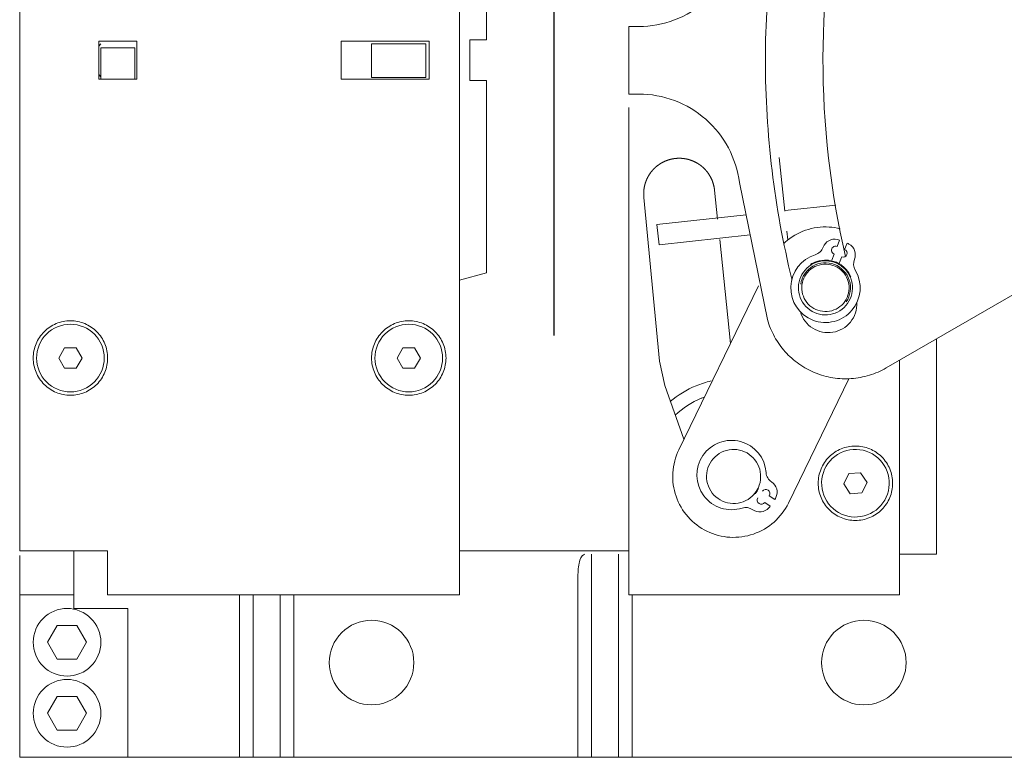
# Model space of a CAD drawing. Units: millimetres. Extents: x 0 to 210, y 0 to 297.
# Drawn here: x 166 to 168, y 121 to 122 of the extents above; entities that cross this region are included whole.
import ezdxf

# ---------------------------------------------------------------- set-up
doc = ezdxf.new("R2010")
doc.units = ezdxf.units.MM
doc.linetypes.add('EJES', pattern=[1.1300000000000001, 0.8, -0.15, 0.03, -0.15])
doc.layers.add('ENOR_muro', color=140, linetype='Continuous', lineweight=0)
doc.layers.add('ENOR_ptasycabina', color=125, linetype='Continuous', lineweight=0)
doc.layers.add('ENOR_trama 2', color=254, linetype='Continuous')
doc.layers.add('PYR2', color=4, linetype='EJES')

# ---------------------------------------------------------------- blocks, each defined once
blk = doc.blocks.new('MA_1010_AA_SEC')
at = {"layer": 'ENOR_ptasycabina', "ltscale": 508}
for p, q in [((1.070999999993631, 6.105215057303667), (1.070999999993631, 5.960215057303046)), ((1.135999999993516, 6.105715057303769), (1.135999999993516, 5.959715057302944)), ((1.13999999999379, 6.064143260533726), (1.139999999993506, 6.035714854073646)), ((1.160999999993692, 6.037707230347586), (1.160999999993692, 6.027722884259127)), ((1.16248450739576, 6.037707230347586), (1.160999999993692, 6.037707230347586)), ((1.088299999993609, 6.035515057303655), (1.082699999993565, 6.035515057303655)), ((1.082699999993565, 6.035515057303655), (1.082699999993565, 6.029915057303057)), ((1.088299999993609, 6.029915057303057), (1.088299999993609, 6.035515057303655)), ((1.118499999993503, 6.035515057303655), (1.118499999993503, 6.029915057303057)), ((1.131499999993679, 6.035515057303655), (1.118499999993503, 6.035515057303655)), ((1.131499999993679, 6.029915057303057), (1.131499999993679, 6.035515057303655)), ((1.139999999993506, 6.035714854073646), (1.137499999993821, 6.035714854073646)), ((1.137499999993821, 6.035714854073646), (1.137499999993821, 6.029714854072424)), ((1.082999999993632, 6.035164547045952), (1.082699999993565, 6.034815057302964)), ((1.082999999993632, 6.029915057303057), (1.082999999993632, 6.034570948221244)), ((1.082999999993632, 6.034570948221244), (1.087999999993826, 6.034570948221244)), ((1.087999999993826, 6.034570948221244), (1.087999999993826, 6.029915057303057)), ((1.130999999993577, 6.035162966493225), (1.122999999993851, 6.035162966493225)), ((1.122999999993851, 6.030162966492206), (1.122999999993851, 6.035162966493225)), ((1.130999999993577, 6.030162966492206), (1.130999999993577, 6.035162966493225)), ((1.082699999993565, 6.030615057303748), (1.082999999993632, 6.030265567560761)), ((1.082699999993565, 6.029915057303057), (1.088299999993609, 6.029915057303057)), ((1.118499999993503, 6.029915057303057), (1.131499999993679, 6.029915057303057)), ((1.130999999993577, 6.030162966492206), (1.122999999993851, 6.030162966492206)), ((1.137499999993821, 6.029714854072424), (1.139999999993506, 6.029714854072424)), ((1.139999999993506, 6.029714854072424), (1.139999999993506, 6.001286854072987)), ((1.160999999993692, 6.027722884259127), (1.16248450739576, 6.027722884259127)), ((1.160999999993692, 5.959715057302944), (1.160999999993692, 6.025715057303842)), ((1.183234769434875, 6.018328793561977), (1.18406377227538, 6.010441358403476)), ((1.174131508909255, 6.009226097825739), (1.173678763712815, 6.013533680629095)), ((1.17736081974698, 6.014645208590352), (1.181506270523926, 5.994391275422913)), ((1.1632362838115, 6.012436131765298), (1.165554788949976, 5.988235743163656)), ((1.184057205405139, 6.010503838001114), (1.191590378354078, 6.011322734610438)), ((1.165155265880458, 6.008449095025206), (1.178335747671554, 6.009881884625791)), ((1.165155265880458, 6.008449095025206), (1.165479472167505, 6.00546666476157)), ((1.178939943665767, 6.006929890755146), (1.165479472167505, 6.00546666476157)), ((1.176060634330952, 5.990871695485474), (1.174445139777447, 6.006242099442261)), ((1.184377403143571, 6.007457360019998), (1.184513136740321, 6.006165941109884)), ((1.191783940358619, 6.00520729258669), (1.192143206128918, 6.006140527876049)), ((1.19326308847684, 6.005709408951859), (1.192903822706569, 6.004776173662776)), ((1.190993555664136, 6.003154174948847), (1.191352821434435, 6.004087410238206)), ((1.192472703782357, 6.003656291314016), (1.192113438012086, 6.002723056024934)), ((1.139999999993506, 6.001286854072987), (1.135999999993771, 6.000215057304104)), ((1.180197987451095, 5.999369085139094), (1.168408191230526, 5.975154934323925)), ((1.19905451608355, 5.987260569036515), (1.219937902286432, 5.999317597681966)), ((1.206499999993412, 5.991559221174974), (1.206499999993412, 5.959715057302944)), ((1.077633974589844, 5.990215057303701), (1.076767949186149, 5.988715057303395)), ((1.079366025397491, 5.990215057303701), (1.077633974589844, 5.990215057303701)), ((1.080232050801158, 5.988715057303395), (1.079366025397491, 5.990215057303701)), ((1.127633974589941, 5.990215057303701), (1.126767949185989, 5.988715057303395)), ((1.129366025397303, 5.990215057303701), (1.127633974589941, 5.990215057303701)), ((1.130232050801254, 5.988715057303395), (1.129366025397303, 5.990215057303701)), ((1.076767949186149, 5.988715057303395), (1.077633974589844, 5.987215057303089)), ((1.079366025397491, 5.987215057303089), (1.080232050801158, 5.988715057303395)), ((1.126767949185989, 5.988715057303395), (1.127633974589941, 5.987215057303089)), ((1.129366025397303, 5.987215057303089), (1.130232050801254, 5.988715057303395)), ((1.165554788949976, 5.988235743163656), (1.16634679815661, 5.984659157160877)), ((1.200999999993655, 5.988383794694798), (1.200999999993655, 5.959715057302944)), ((1.077633974589844, 5.987215057303089), (1.079366025397491, 5.987215057303089)), ((1.127633974589941, 5.987215057303089), (1.129366025397303, 5.987215057303089)), ((1.16634679815661, 5.984659157160877), (1.169163260529871, 5.976705712772215)), ((1.184591808756892, 5.967275180283103), (1.193544729018413, 5.985662890925958)), ((1.193538439484655, 5.971655682650088), (1.19277160159217, 5.970102634148589)), ((1.19526683788618, 5.971768105804948), (1.193538439484655, 5.971655682650088)), ((1.196228398394936, 5.970327480458309), (1.19526683788618, 5.971768105804948)), ((1.19277160159217, 5.970102634148589), (1.193733162101211, 5.968662008801672)), ((1.195461560502736, 5.968774431956533), (1.196228398394936, 5.970327480458309)), ((1.193733162101211, 5.968662008801672), (1.195461560502736, 5.968774431956533)), ((1.181915390213078, 5.966814094061647), (1.181087990460412, 5.967375707494739)), ((1.181761926581203, 5.968368587199166), (1.182589326334153, 5.967806973764162)), ((1.083999999993551, 5.960215057303046), (1.070999999993631, 5.960215057303046)), ((1.078999999993641, 5.95871505730274), (1.078999999993641, 5.960215057303046)), ((1.083999999993551, 5.959715057302944), (1.083999999993551, 5.960215057303046)), ((1.083999999993551, 5.953715057303633), (1.083999999993551, 5.959715057302944)), ((1.135999999993516, 5.960215057303046), (1.160999999993692, 5.960215057303046)), ((1.135999999993516, 5.959715057302944), (1.135999999993516, 5.953715057303633)), ((1.155499999993651, 5.9297150573042), (1.155499999993651, 5.959715057302944)), ((1.159499999993386, 5.9297150573042), (1.159499999993386, 5.959715057302944)), ((1.160999999993692, 5.959715057302944), (1.160999999993692, 5.953715057303633)), ((1.206499999993412, 5.959715057302944), (1.200999999993655, 5.959715057302944)), ((1.200999999993655, 5.959715057302944), (1.200999999993655, 5.953715057303633)), ((1.070999999993631, 5.959518457537612), (1.070999999993631, 5.95871505730274)), ((1.070999999993631, 5.953715057303633), (1.070999999993631, 5.95871505730274)), ((1.078999999993641, 5.953715057303633), (1.078999999993641, 5.95871505730274)), ((1.153499999993528, 5.956715057304244), (1.153499999993528, 5.9297150573042)), ((1.070999999993631, 5.951715057303225), (1.070999999993631, 5.953715057303633)), ((1.070999999993631, 5.953715057303633), (1.078999999993641, 5.953715057303633)), ((1.078999999993641, 5.951715057303225), (1.078999999993641, 5.953715057303633)), ((1.083999999993551, 5.953715057303633), (1.135999999993516, 5.953715057303633)), ((1.103499999993716, 5.953715057303633), (1.103499999993716, 5.9297150573042)), ((1.105499999993583, 5.9297150573042), (1.105499999993583, 5.953715057303633)), ((1.109499999993574, 5.9297150573042), (1.109499999993574, 5.953715057303633)), ((1.111499999993441, 5.953715057303633), (1.111499999993441, 5.9297150573042)), ((1.160999999993692, 5.953715057303633), (1.200999999993655, 5.953715057303633)), ((1.161499999993794, 5.953715057303633), (1.161499999993794, 5.9297150573042)), ((1.070999999993631, 5.9297150573042), (1.070999999993631, 5.951715057303225)), ((1.078999999993641, 5.951715057303225), (1.086999999993623, 5.951715057303225)), ((1.086999999993623, 5.951715057303225), (1.086999999993623, 5.9297150573042)), ((1.076556624320631, 5.949215057302716), (1.07511324864754, 5.946715057304118)), ((1.0794433756665, 5.949215057302716), (1.076556624320631, 5.949215057302716)), ((1.080886751339591, 5.946715057304118), (1.0794433756665, 5.949215057302716)), ((1.07511324864754, 5.946715057304118), (1.076556624320631, 5.944215057303609)), ((1.0794433756665, 5.944215057303609), (1.080886751339591, 5.946715057304118)), ((1.076556624320631, 5.944215057303609), (1.0794433756665, 5.944215057303609)), ((1.076556624320631, 5.938715057304123), (1.07511324864754, 5.936215057303613)), ((1.0794433756665, 5.938715057304123), (1.076556624320631, 5.938715057304123)), ((1.080886751339591, 5.936215057303613), (1.0794433756665, 5.938715057304123)), ((1.07511324864754, 5.936215057303613), (1.076556624320631, 5.933715057303104)), ((1.0794433756665, 5.933715057303104), (1.080886751339591, 5.936215057303613)), ((1.076556624320631, 5.933715057303104), (1.0794433756665, 5.933715057303104)), ((1.086999999993623, 5.9297150573042), (1.070999999993631, 5.9297150573042)), ((1.103499999993716, 5.9297150573042), (1.086999999993623, 5.9297150573042)), ((1.105499999993583, 5.9297150573042), (1.103499999993716, 5.9297150573042)), ((1.109499999993574, 5.9297150573042), (1.105499999993583, 5.9297150573042)), ((1.111499999993441, 5.9297150573042), (1.109499999993574, 5.9297150573042)), ((1.153499999993528, 5.9297150573042), (1.111499999993441, 5.9297150573042)), ((1.155499999993651, 5.9297150573042), (1.153499999993528, 5.9297150573042)), ((1.159499999993386, 5.9297150573042), (1.155499999993651, 5.9297150573042)), ((1.161499999993794, 5.9297150573042), (1.159499999993386, 5.9297150573042)), ((1.214499999993677, 5.9297150573042), (1.161499999993794, 5.9297150573042)), ((1.214499999993677, 5.9297150573042), (1.218499999993668, 5.9297150573042))]:
    blk.add_line(p, q, dxfattribs=at)
for centre, radius, start, end in [((1.191415321153272, 6.004471646725868), 0.001799999999999793, 76.48761910829025, 159.9586844238485), ((1.188033316458871, 6.005705358298925), 0.001799999999999984, 287.109884187572, 339.9586844238485), ((1.191568380896399, 6.004647351412586), 0.0005999999999998715, 68.94488867819616, 248.9448886781962), ((1.190205412173782, 5.999436806276663), 0.006978175169075164, 73.87740572226915, 76.48761910829025), ((1.190205412173782, 5.999436806276663), 0.006978175169075057, 61.40215827178193, 64.0123716810697), ((1.192683991208469, 6.00398324928792), 0.00180000000000003, 337.9310928988363, 61.40215827178193), ((1.190070687509888, 5.999086843043457), 0.00512499999999993, 107.109884187572, 30.77989319004654), ((1.192688263244321, 6.004216232488396), 0.0006000000000000561, 248.9448886781962, 68.94488867819616), ((1.196020228790161, 6.002630652230799), 0.001799999999999917, 157.9310928988363, 210.7798931900466), ((1.176189725086346, 5.971425662341332), 0.00512499999999999, 3.997544425918933, 287.6675534840374), ((1.183097876831027, 5.971908429852462), 0.001800000000000014, 183.9975444259189, 236.8463447122181), ((1.181129086465091, 5.968894484847894), 0.001800000000000037, 333.3752794042087, 56.84634471221808), ((1.181265486729814, 5.968705555259021), 0.0006000000000000158, 325.8325489022651, 145.8325489022651), ((1.180591550608995, 5.967712675556228), 0.0006000000000000213, 145.8325489022651, 325.8325489022651), ((1.176499999993581, 5.971215057303652), 0.006978175169074996, 330.7650659807593, 333.3752794042087), ((1.178291417720175, 5.964827290339962), 0.001800000000000069, 54.81875315100067, 107.6675534840374), ((1.180365611107845, 5.967769691024202), 0.001800000000000051, 234.8187531510007, 318.2898184930484), ((1.176499999993581, 5.971215057303652), 0.006978175169075047, 318.2898184930484, 320.9000319278616)]:
    blk.add_arc(centre, radius, start, end, dxfattribs=at)
at = {"layer": 'ENOR_ptasycabina', "ltscale": 508, "extrusion": (0, 0, -1)}
blk.add_ellipse((1.154499999993732, 5.956715057304244), major_axis=(-7.094950833958717e-14, 0.002999999999929057), ratio=0.3333333333333334, start_param=-1.570796326787013, end_param=7.094902443327555e-11, dxfattribs=at)
at = {"layer": 'ENOR_ptasycabina', "ltscale": 508}
for points, degree, knots in [([(1.185104597761153, 6.000353167490445), (1.183808720342682, 6.005642631735554), (1.182830940489737, 6.011010007949608), (1.18152565597785, 6.021823293919077), (1.181198155846516, 6.027269166167116), (1.181198155846516, 6.038160948439597), (1.18152565597785, 6.043606820687636), (1.182830940489737, 6.054420106657105), (1.183808720342682, 6.059787482871158), (1.185104597761153, 6.065076947116268)], 3, [0, 0, 0, 0, 0.25, 0.25, 0.5, 0.5, 0.75, 0.75, 1, 1, 1, 1]), ([(1.193168684832386, 6.062260620758479), (1.190887713809389, 6.052685320907038), (1.189720627730651, 6.042845162015965), (1.189676329538543, 6.023158749900446), (1.190799119544408, 6.013313438350906), (1.19303697517563, 6.00372797027412)], 3, [0, 0, 0, 0, 0.5, 0.5, 1, 1, 1, 1]), ([(1.17736081974698, 6.050784906016361), (1.177129774310743, 6.048996912170331), (1.176572996090641, 6.047251518636131), (1.174878977467955, 6.044068514260651), (1.173742211356966, 6.042631794598762), (1.171034132130529, 6.040251138629444), (1.169463577223723, 6.039307868857939), (1.166089722523338, 6.038035736630626), (1.164287367341871, 6.037707230347586), (1.16248450739576, 6.037707230347586)], 3, [0, 0, 0, 0, 0.25, 0.25, 0.5, 0.5, 0.75, 0.75, 1, 1, 1, 1]), ([(1.16248450739576, 6.027722884259127), (1.164287367341871, 6.027722884259127), (1.166089722523338, 6.027394377976087), (1.169463577223723, 6.026122245748773), (1.171034132130529, 6.025178975977269), (1.173742211356966, 6.022798320007951), (1.174878977467955, 6.021361600346061), (1.176572996090641, 6.018178595970582), (1.177129774310743, 6.016433202436382), (1.17736081974698, 6.014645208590352)], 3, [0, 0, 0, 0, 0.25, 0.25, 0.5, 0.5, 0.75, 0.75, 1, 1, 1, 1]), ([(1.173678763712815, 6.013533680629095), (1.17362457839198, 6.014048182515126), (1.173471378470538, 6.014541749466204), (1.173318257570372, 6.015035061833622), (1.173071313603486, 6.015489989688284), (1.172824894410041, 6.015943950791915), (1.172493943380402, 6.016341960958471), (1.172163695645111, 6.016739125325785), (1.171761455814988, 6.017064922495045), (1.171360070773062, 6.017390027322378), (1.17090199999393, 6.017631091294149), (1.170444902647063, 6.017871642987572), (1.16994860432186, 6.018018709805254), (1.169453360665187, 6.01816546409691), (1.168937907260158, 6.018212882067473), (1.168423549229658, 6.018260199271296), (1.167908749329854, 6.018206146147712), (1.16739504341632, 6.018152207891397), (1.166900680493569, 6.017998760906536), (1.166407368126698, 6.017845640006634), (1.165952440270672, 6.017598696038931), (1.165498479168406, 6.017352276845756), (1.165100469001572, 6.017021325815584), (1.164703304634543, 6.016691078081109), (1.164377507464451, 6.016288838251512), (1.164052402636287, 6.015887453208506), (1.16381133866534, 6.015429382429375), (1.163570786972457, 6.014972285082237), (1.163423720153958, 6.014475986756494), (1.163276965863133, 6.013980743100909), (1.163229547892286, 6.013465289696157), (1.163182256164873, 6.012951208604591), (1.1632362838115, 6.012436131765298)], 2, [0, 0, 0, 0.0625, 0.0625, 0.125, 0.125, 0.1875, 0.1875, 0.25, 0.25, 0.3125, 0.3125, 0.375, 0.375, 0.4375, 0.4375, 0.5, 0.5, 0.5625, 0.5625, 0.625, 0.625, 0.6875, 0.6875, 0.75, 0.75, 0.8125, 0.8125, 0.875, 0.875, 0.9375, 0.9375, 1, 1, 1]), ([(1.192231315139281, 6.007823077250848), (1.191701180559079, 6.007954240691561), (1.191159188611522, 6.008037453066663), (1.189438109944064, 6.008141552245704), (1.188248481992645, 6.007978832705973), (1.18602117484744, 6.00721022659345), (1.184984372003697, 6.006604642434922), (1.184032849655893, 6.005761660408552), (1.183964115461919, 6.005698811166802), (1.183896381124214, 6.005634903808001)], 3, [0.5670541510896925, 0.5670541510896925, 0.5670541510896925, 0.5670541510896925, 0.625, 0.625, 0.75, 0.75, 0.875, 0.875, 0.8848811814869126, 0.8848811814869126, 0.8848811814869126, 0.8848811814869126]), ([(1.191860398081275, 5.995509562501226), (1.192796927937167, 5.995978107634528), (1.193534808148712, 5.996829302143212), (1.194196638491945, 5.998816378247554), (1.194116513183246, 5.999940023759791), (1.193179422919627, 6.001813083471006), (1.192328228409593, 6.002550963682005), (1.190341152305791, 6.003212794025238), (1.189217506794648, 6.003132668717079), (1.187344447083149, 6.002195578452664), (1.186606566871603, 6.001344383942069), (1.185944736528114, 5.999357307839361), (1.186024861836813, 5.998233662327401), (1.186961952100688, 5.996360602616186), (1.187813146610722, 5.995622722405187), (1.189800222714268, 5.994960892061954), (1.190923868225667, 5.995041017370113), (1.191860398081275, 5.995509562501226)], 3, [0, 0, 0, 0, 0.125, 0.125, 0.25, 0.25, 0.375, 0.375, 0.5, 0.5, 0.625, 0.625, 0.75, 0.75, 0.875, 0.875, 1, 1, 1, 1]), ([(1.193147471819884, 5.997031752215022), (1.193761325816183, 5.997950785242573), (1.193931665671784, 5.999152311111537), (1.193263231348737, 6.001259192524593), (1.192431370424401, 6.002142757736237), (1.19036857129521, 6.002936869496352), (1.189158967503772, 6.002839202976702), (1.187250297075025, 6.001724424554048), (1.186570970781759, 6.000718842202787), (1.186410096323755, 5.999625426524744)], 3, [0, 0, 0, 0, 0.25, 0.25, 0.5, 0.5, 0.75, 0.75, 1, 1, 1, 1]), ([(1.19163668425972, 5.995956722569005), (1.192456147883775, 5.996366699559346), (1.193101793068848, 5.997111494756972), (1.19368089461932, 5.998850186346772), (1.19361078497414, 5.999833376168951), (1.192790830993175, 6.001472303416811), (1.19204603579692, 6.002117948601608), (1.190307344206303, 6.002697050151525), (1.18932415438411, 6.002626940506616), (1.187685227136541, 6.001806986525935), (1.187039581951467, 6.00106219133022), (1.18646048040074, 5.99932349974042), (1.186530590046175, 5.998340309917964), (1.187350544026856, 5.996701382670381), (1.188095339222855, 5.996055737483672), (1.189834030813756, 5.995476635933755), (1.190817220636205, 5.995546745578665), (1.19163668425972, 5.995956722569005)], 3, [0, 0, 0, 0, 0.125, 0.125, 0.25, 0.25, 0.375, 0.375, 0.5, 0.5, 0.625, 0.625, 0.75, 0.75, 0.875, 0.875, 1, 1, 1, 1]), ([(1.191865520375273, 6.0027731114792), (1.191623920895097, 6.002890929249041), (1.191118525955346, 6.003077756022776), (1.19005711304581, 6.003248432564305), (1.188914248392763, 6.003093099789567), (1.188135501327992, 6.002715614652061), (1.187863536090674, 6.002541921749525)], 3, [0, 0, 0, 0, 0.03139171219479275, 0.06278342438958529, 0.12526452943028, 0.1628375463438722, 0.1628375463438722, 0.1628375463438722, 0.1628375463438722]), ([(1.193828260078874, 6.000727064391413), (1.193656849070607, 6.001119448994814), (1.193131964574889, 6.001943137609942), (1.192346392600314, 6.002538610592183), (1.191865520375273, 6.0027731114792)], 3, [0.8876570245119177, 0.8876570245119177, 0.8876570245119177, 0.8876570245119177, 0.9375188949593055, 1, 1, 1, 1]), ([(1.194707746091353, 5.996904341562455), (1.194730647123379, 5.996390654854984), (1.194659307021624, 5.995872914671416), (1.194337360916961, 5.994896213759056), (1.194086847459317, 5.994437533789366), (1.193439103349647, 5.993638771288261), (1.193042058894832, 5.993298918365596), (1.192152919015825, 5.992782174482542), (1.191661079179369, 5.992605432064373), (1.190646400075735, 5.992438039468198), (1.190123852483509, 5.992447437409737), (1.189115848688829, 5.992651207658582), (1.188630682242632, 5.992845521392425), (1.187760698485988, 5.993393902854677), (1.187376131257224, 5.993747812949003), (1.186757528005273, 5.994569350520031), (1.186523669803137, 5.995036741842611), (1.186380360994292, 5.995530564762063)], 3, [0, 0, 0, 0, 0.125, 0.125, 0.25, 0.25, 0.375, 0.375, 0.5, 0.5, 0.625, 0.625, 0.75, 0.75, 0.875, 0.875, 1, 1, 1, 1]), ([(1.078499999993539, 5.983715057304288), (1.079808996932741, 5.983715057304288), (1.081109933287365, 5.984253922785044), (1.082961134511606, 5.986105124009825), (1.083499999993734, 5.987406060363625), (1.083499999993734, 5.990024054243165), (1.082961134511606, 5.991324990596965), (1.081109933287365, 5.993176191821746), (1.079808996932741, 5.993715057302779), (1.077191003054565, 5.993715057302779), (1.075890066699685, 5.993176191821746), (1.074038865475444, 5.991324990596965), (1.073499999993601, 5.990024054243165), (1.073499999993601, 5.987406060363625), (1.074038865475444, 5.986105124009825), (1.075890066699685, 5.984253922785044), (1.077191003054565, 5.983715057304288), (1.078499999993539, 5.983715057304288)], 3, [0, 0, 0, 0, 0.125, 0.125, 0.25, 0.25, 0.375, 0.375, 0.5, 0.5, 0.625, 0.625, 0.75, 0.75, 0.875, 0.875, 1, 1, 1, 1]), ([(1.128499999993608, 5.983715057304288), (1.129808996932582, 5.983715057304288), (1.131109933287462, 5.984253922785044), (1.132961134511703, 5.986105124009825), (1.133499999993546, 5.987406060363625), (1.133499999993546, 5.990024054243165), (1.132961134511703, 5.991324990596965), (1.131109933287462, 5.993176191821746), (1.129808996932582, 5.993715057302779), (1.127191003054662, 5.993715057302779), (1.125890066699782, 5.993176191821746), (1.124038865475541, 5.991324990596965), (1.123499999993697, 5.990024054243165), (1.123499999993697, 5.987406060363625), (1.124038865475541, 5.986105124009825), (1.125890066699782, 5.984253922785044), (1.127191003054662, 5.983715057304288), (1.128499999993608, 5.983715057304288)], 3, [0, 0, 0, 0, 0.125, 0.125, 0.25, 0.25, 0.375, 0.375, 0.5, 0.5, 0.625, 0.625, 0.75, 0.75, 0.875, 0.875, 1, 1, 1, 1]), ([(1.181506270523926, 5.994391275422913), (1.18175349048434, 5.993515950993697), (1.182100646750484, 5.992668893825154), (1.182977019662474, 5.991074775642574), (1.183506197353211, 5.990327785486713), (1.184719383640726, 5.988972270346949), (1.185403338310977, 5.988363805614789), (1.186890877692434, 5.987316681529045), (1.18769439628187, 5.986878068719577), (1.189379703545626, 5.986193246341188), (1.190261417306999, 5.985947067211235), (1.192057725261577, 5.985659804273745), (1.19297223960811, 5.985618733233878), (1.194787066248125, 5.985743819321669), (1.195687297871785, 5.985909970892223), (1.19742720776685, 5.986440966015287), (1.198266808698293, 5.986805785964222), (1.19905451608355, 5.987260569036515)], 3, [0, 0, 0, 0, 0.125, 0.125, 0.25, 0.25, 0.375, 0.375, 0.5, 0.5, 0.625, 0.625, 0.75, 0.75, 0.875, 0.875, 1, 1, 1, 1]), ([(1.173171852700932, 5.985327077677084), (1.172413991116258, 5.985148521240717), (1.171670446621647, 5.984909277700716), (1.169563927047875, 5.98403672872373), (1.168267570621083, 5.983244141205887), (1.167122025501698, 5.982273641735716)], 3, [0.5368609370620314, 0.5368609370620314, 0.5368609370620314, 0.5368609370620314, 0.5625, 0.5625, 0.6119408114095584, 0.6119408114095584, 0.6119408114095584, 0.6119408114095584]), ([(1.172127537855062, 5.982925288768911), (1.171989567174762, 5.982873824940178), (1.171852510299232, 5.982819906545316), (1.170298156347428, 5.982176072057335), (1.168989973443786, 5.98132422554081), (1.167878210715031, 5.980265677290205)], 3, [0.3068749702935588, 0.3068749702935588, 0.3068749702935588, 0.3068749702935588, 0.3124999999999999, 0.3124999999999999, 0.3711387032159719, 0.3711387032159719, 0.3711387032159719, 0.3711387032159719]), ([(1.168408191230526, 5.975154934323925), (1.167892462534297, 5.97409571903372), (1.167587544878472, 5.972934376046759), (1.167445290791051, 5.970582479737004), (1.167608010330241, 5.969392851786687), (1.168376616442771, 5.967165544640373), (1.168982200602386, 5.966128741796908), (1.170544653601439, 5.96436511113852), (1.171500907682542, 5.963638977237132), (1.173619338262966, 5.962607519843274), (1.174780681250184, 5.962302602187719), (1.177132577559405, 5.962160348101406), (1.178322205510824, 5.962323067641137), (1.180549512656313, 5.963091673751748), (1.181586315499771, 5.963697257912187), (1.183349946158984, 5.965259710910956), (1.184076080060635, 5.966215964992898), (1.184591808756892, 5.967275180283103)], 3, [0, 0, 0, 0, 0.1249999999999993, 0.1249999999999993, 0.2499999999999987, 0.2499999999999987, 0.374999999999998, 0.374999999999998, 0.4999999999999973, 0.4999999999999973, 0.624999999999998, 0.624999999999998, 0.7499999999999987, 0.7499999999999987, 0.8749999999999993, 0.8749999999999993, 1, 1, 1, 1]), ([(1.175068177307452, 5.974950011627243), (1.174090368552243, 5.974575161322988), (1.173272892943999, 5.973800091693555), (1.172420180923098, 5.971887142908962), (1.17239019536791, 5.970761043372747), (1.173139895973151, 5.968805425862591), (1.173914965602592, 5.967987950253246), (1.175827914387725, 5.967135238232366), (1.176954013924473, 5.967105252677719), (1.178909631434919, 5.967854953282128), (1.179727107043163, 5.968630022911839), (1.18057981906432, 5.970542971698066), (1.180609804619507, 5.971669071234281), (1.179860104014011, 5.973624688744437), (1.17908503438457, 5.974442164352148), (1.177172085599693, 5.975294876374662), (1.176045986062945, 5.975324861929309), (1.175068177307452, 5.974950011627243)], 3, [0, 0, 0, 0, 0.1249999999999999, 0.1249999999999999, 0.2499999999999999, 0.2499999999999999, 0.3749999999999998, 0.3749999999999998, 0.4999999999999999, 0.4999999999999999, 0.6249999999999999, 0.6249999999999999, 0.75, 0.75, 0.875, 0.875, 1, 1, 1, 1]), ([(1.194824537687879, 5.965225600892424), (1.196130774321773, 5.965310564661557), (1.197393990936973, 5.965932734405669), (1.199121131585343, 5.967900188883959), (1.19957442017494, 5.969233358362906), (1.19940449263558, 5.971845831631526), (1.198782322892015, 5.973109048247807), (1.196814868413185, 5.97483618889455), (1.19548169893369, 5.975289477484964), (1.192869225665333, 5.975119549945063), (1.191606009050162, 5.974497380201228), (1.189878868402047, 5.972529925722938), (1.189425579812166, 5.971196756243714), (1.189595507351527, 5.968584282975371), (1.190217677095376, 5.967321066360725), (1.192185131574206, 5.965593925712071), (1.1935183010537, 5.965140637121657), (1.194824537687879, 5.965225600892424)], 3, [0, 0, 0, 0, 0.1250000000000001, 0.1250000000000001, 0.2500000000000001, 0.2500000000000001, 0.3750000000000001, 0.3750000000000001, 0.5000000000000001, 0.5000000000000001, 0.6250000000000001, 0.6250000000000001, 0.7500000000000001, 0.7500000000000001, 0.8750000000000001, 0.8750000000000001, 1, 1, 1, 1]), ([(1.077999999993438, 5.941715057303099), (1.079308996932639, 5.941715057303099), (1.080609933287548, 5.942253922785767), (1.082461134511504, 5.944105124010548), (1.082999999993632, 5.945406060364348), (1.082999999993632, 5.948024054241976), (1.082461134511504, 5.949324990597688), (1.080609933287548, 5.951176191820558), (1.079308996932639, 5.951715057303225), (1.076691003054748, 5.951715057303225), (1.075390066699583, 5.951176191820558), (1.073538865475626, 5.949324990597688), (1.072999999993499, 5.948024054241976), (1.072999999993499, 5.945406060364348), (1.073538865475626, 5.944105124010548), (1.075390066699583, 5.942253922785767), (1.076691003054748, 5.941715057303099), (1.077999999993438, 5.941715057303099)], 3, [0, 0, 0, 0, 0.125, 0.125, 0.25, 0.25, 0.375, 0.375, 0.5, 0.5, 0.625, 0.625, 0.75, 0.75, 0.875, 0.875, 1, 1, 1, 1]), ([(1.12924999999376, 5.943715057303507), (1.12924999999376, 5.942078811129612), (1.12857641814125, 5.94045264068545), (1.126262416611098, 5.938138639156385), (1.124636246167483, 5.937465057303051), (1.121363753819708, 5.937465057303051), (1.119737583376349, 5.938138639156385), (1.117423581846197, 5.94045264068545), (1.116749999993687, 5.942078811129612), (1.116749999993687, 5.945351303477125), (1.117423581846197, 5.946977473921287), (1.119737583376349, 5.949291475450352), (1.121363753819708, 5.949965057303686), (1.124636246167483, 5.949965057303686), (1.126262416611098, 5.949291475450352), (1.12857641814125, 5.946977473921287), (1.12924999999376, 5.945351303477125), (1.12924999999376, 5.943715057303507)], 3, [0, 0, 0, 0, 0.125, 0.125, 0.25, 0.25, 0.375, 0.375, 0.5, 0.5, 0.625, 0.625, 0.75, 0.75, 0.875, 0.875, 1, 1, 1, 1]), ([(1.201999999993575, 5.943715057303507), (1.201999999993575, 5.942078811129612), (1.201326418141065, 5.94045264068545), (1.199012416610913, 5.938138639156385), (1.197386246167298, 5.937465057303051), (1.194113753819778, 5.937465057303051), (1.192487583376447, 5.938138639156385), (1.190173581846011, 5.94045264068545), (1.189499999993757, 5.942078811129612), (1.189499999993757, 5.945351303477125), (1.190173581846011, 5.946977473921287), (1.192487583376447, 5.949291475450352), (1.194113753819778, 5.949965057303686), (1.197386246167298, 5.949965057303686), (1.199012416610913, 5.949291475450352), (1.201326418141065, 5.946977473921287), (1.201999999993575, 5.945351303477125), (1.201999999993575, 5.943715057303507)], 3, [0, 0, 0, 0, 0.125, 0.125, 0.25, 0.25, 0.375, 0.375, 0.5, 0.5, 0.625, 0.625, 0.75, 0.75, 0.875, 0.875, 1, 1, 1, 1]), ([(1.077999999993438, 5.931215057302595), (1.079308996932639, 5.931215057302595), (1.080609933287548, 5.931753922785262), (1.082461134511504, 5.933605124010043), (1.082999999993632, 5.934906060363843), (1.082999999993632, 5.937524054241749), (1.082461134511504, 5.938824990597183), (1.080609933287548, 5.940676191821964), (1.079308996932639, 5.941215057302998), (1.076691003054748, 5.941215057302998), (1.075390066699583, 5.940676191821964), (1.073538865475626, 5.938824990597183), (1.072999999993499, 5.937524054241749), (1.072999999993499, 5.934906060363843), (1.073538865475626, 5.933605124010043), (1.075390066699583, 5.931753922785262), (1.076691003054748, 5.931215057302595), (1.077999999993438, 5.931215057302595)], 3, [0, 0, 0, 0, 0.125, 0.125, 0.25, 0.25, 0.375, 0.375, 0.5, 0.5, 0.625, 0.625, 0.75, 0.75, 0.875, 0.875, 1, 1, 1, 1])]:
    blk.add_open_spline(points, degree=degree, knots=knots, dxfattribs=at)
for points in [[(1.072999999993499, 5.988715057303395), (1.072999999993499, 5.988355086130738), (1.073070908125459, 5.987635143787337), (1.073385907279032, 5.986596730741802), (1.07389743814764, 5.985639723798521), (1.07458584288679, 5.98480090019666), (1.075424666488374, 5.984112495456699), (1.076381673431939, 5.983600964588092), (1.077420086477474, 5.983285965434789), (1.078499999993539, 5.983179603237929), (1.07957991350986, 5.983285965434789), (1.080618326555395, 5.983600964588092), (1.081575333498677, 5.984112495456699), (1.082414157100544, 5.98480090019666), (1.083102561839667, 5.985639723798521), (1.083614092708274, 5.986596730741802), (1.083929091861592, 5.987635143787337), (1.084035454059546, 5.988715057303395), (1.083929091861592, 5.98979497081973), (1.083614092708274, 5.990833383865265), (1.083102561839667, 5.991790390808546), (1.082414157100544, 5.992629214410407), (1.081575333498677, 5.993317619150091), (1.080618326555395, 5.993829150018698), (1.07957991350986, 5.994144149172278), (1.078499999993539, 5.994250511368861), (1.077420086477474, 5.994144149172278), (1.076381673431939, 5.993829150018698), (1.075424666488374, 5.993317619150091), (1.07458584288679, 5.992629214410407), (1.07389743814764, 5.991790390808546), (1.073385907279032, 5.990833383865265), (1.073070908125459, 5.98979497081973), (1.072999999993499, 5.989075028476051), (1.072999999993499, 5.988715057303395)], [(1.122999999993596, 5.988715057303395), (1.122999999993596, 5.988355086130738), (1.123070908125555, 5.987635143787337), (1.123385907278873, 5.986596730741802), (1.12389743814748, 5.985639723798521), (1.124585842886603, 5.98480090019666), (1.12542466648847, 5.984112495456699), (1.126381673431752, 5.983600964588092), (1.127420086477287, 5.983285965434789), (1.128499999993608, 5.983179603237929), (1.129579913509957, 5.983285965434789), (1.130618326555208, 5.983600964588092), (1.131575333498773, 5.984112495456699), (1.132414157100357, 5.98480090019666), (1.133102561839763, 5.985639723798521), (1.133614092708115, 5.986596730741802), (1.133929091861944, 5.987635143787337), (1.134035454059358, 5.988715057303395), (1.133929091861944, 5.98979497081973), (1.133614092708115, 5.990833383865265), (1.133102561839763, 5.991790390808546), (1.132414157100357, 5.992629214410407), (1.131575333498773, 5.993317619150091), (1.130618326555208, 5.993829150018698), (1.129579913509957, 5.994144149172278), (1.128499999993608, 5.994250511368861), (1.127420086477287, 5.994144149172278), (1.126381673431752, 5.993829150018698), (1.12542466648847, 5.993317619150091), (1.124585842886603, 5.992629214410407), (1.12389743814748, 5.991790390808546), (1.123385907278873, 5.990833383865265), (1.123070908125555, 5.98979497081973), (1.122999999993596, 5.989075028476051), (1.122999999993596, 5.988715057303395)], [(1.199999999993452, 5.970215057303449), (1.199999999993452, 5.970575028476105), (1.199929091861748, 5.971294970819507), (1.199614092708174, 5.972333383865042), (1.199102561839567, 5.973290390808323), (1.198414157100444, 5.974129214410183), (1.197575333498833, 5.974817619150144), (1.196618326555296, 5.975329150018752), (1.195579913509761, 5.975644149172055), (1.194499999993695, 5.975750511368915), (1.193420086477374, 5.975644149172055), (1.192381673431839, 5.975329150018752), (1.191424666488274, 5.974817619150144), (1.190585842886691, 5.974129214410183), (1.18989743814754, 5.973290390808323), (1.189385907278933, 5.972333383865042), (1.189070908125359, 5.971294970819507), (1.188964545927689, 5.970215057303449), (1.189070908125359, 5.969135143787113), (1.189385907278933, 5.968096730741578), (1.18989743814754, 5.967139723798297), (1.190585842886691, 5.966300900196437), (1.191424666488274, 5.965612495456753), (1.192381673431839, 5.965100964588146), (1.193420086477374, 5.964785965434565), (1.194499999993695, 5.964679603237983), (1.195579913509761, 5.964785965434565), (1.196618326555296, 5.965100964588146), (1.197575333498833, 5.965612495456753), (1.198414157100444, 5.966300900196437), (1.199102561839567, 5.967139723798297), (1.199614092708174, 5.968096730741578), (1.199929091861748, 5.969135143787113), (1.199999999993452, 5.969855086130792), (1.199999999993452, 5.970215057303449)], [(1.179435186129297, 5.9684975801013), (1.179707963361864, 5.968792210704393), (1.179936009139226, 5.969128180268399), (1.180109122250371, 5.969490459804092)], [(1.180186268430134, 5.969420224437727), (1.180055976026864, 5.969152626945743), (1.179895360384137, 5.968900358983319), (1.179709623449071, 5.968668029109082)]]:
    blk.add_open_spline(points, degree=3, dxfattribs=at)
at = {"layer": 'PYR2'}
blk.add_line((1.149999999993639, 5.992045657375002), (1.149999999993639, 6.316215057302728), dxfattribs=at)
blk = doc.blocks.new('MA_1010_ficha 1')
at = {"layer": 'ENOR_trama 2', "xscale": 13.33333333332121, "yscale": 13.33333333328483, "zscale": 13.33333333333333}
blk.add_blockref('MA_1010_AA_SEC', (151.6234023771115, 41.48121107569773), dxfattribs=at)

msp = doc.modelspace()

# ---------------------------------------------------------------- block references
at = {"layer": 'ENOR_muro'}
msp.add_blockref('MA_1010_ficha 1', (0, 0), dxfattribs=at)

doc.saveas('drawing.dxf')
